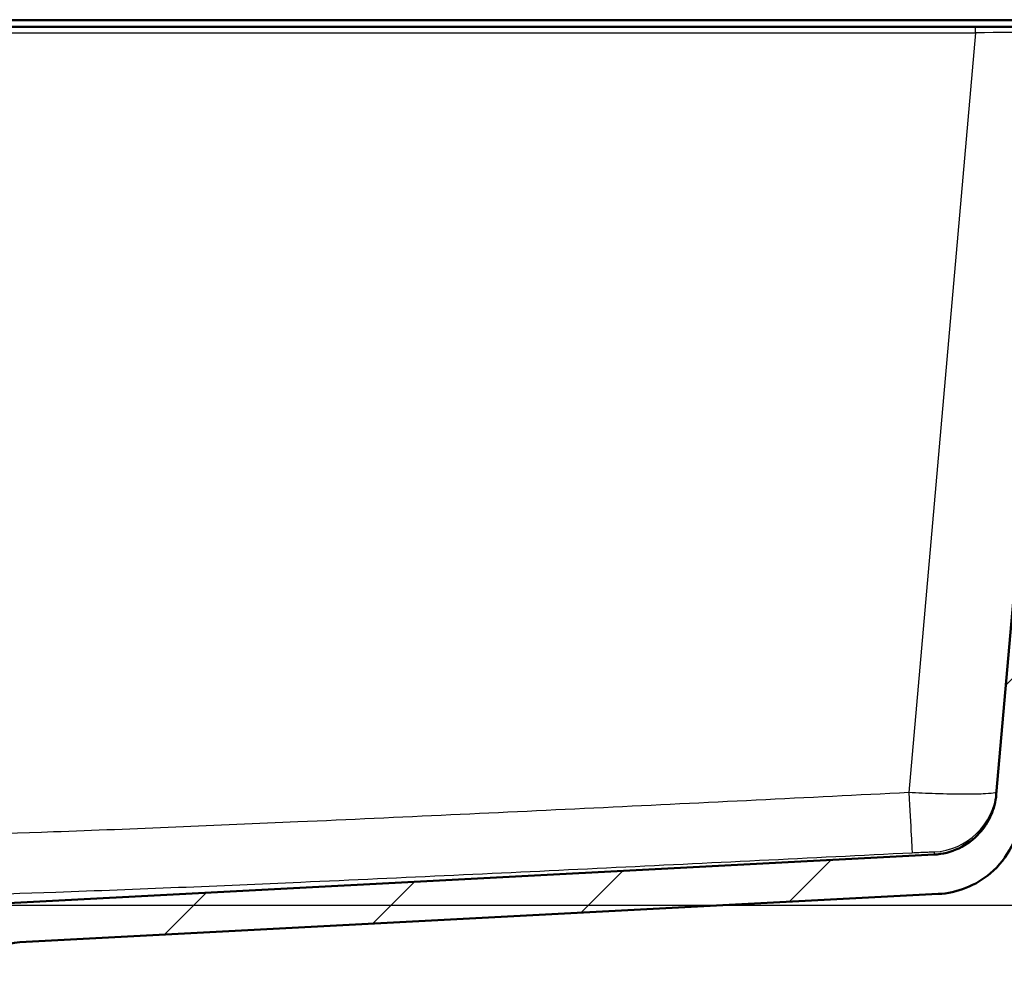
# Paper-space layout 'DF_1' of a CAD drawing. Units: millimetres. Extents: x 0 to 2100, y 0 to 4061.
# Drawn here: x 932 to 1156, y 1539 to 1757 of the extents above; entities that cross this region are included whole.
import ezdxf

# ---------------------------------------------------------------- set-up
doc = ezdxf.new("R2010")
doc.units = ezdxf.units.MM
doc.header["$LTSCALE"] = 10
for name, color, linetype, lineweight in [('Dimensions(ISO)', 7, 'Continuous', 25), ('Hatch', 7, 'Continuous', 9), ('Visible Edges(ISO)', 7, 'Continuous', 50), ('Visible Tangent Edges(ISO)', 7, 'Continuous', 25)]:
    doc.layers.add(name, color=color, linetype=linetype, lineweight=lineweight)
doc.styles.add('Text_3.5mm', font='arial.ttf', dxfattribs={"width": 0.9})
doc.dimstyles.new('KS-STANDARD', dxfattribs={"dimscale": 10, "dimtxt": 3.5, "dimasz": 2.5, "dimexe": 3.175, "dimexo": 0, "dimgap": 0.8, "dimtad": 1, "dimdec": 1, "dimrnd": 1e-08, "dimtxsty": 'Text_3.5mm', "dimcen": 0.09, "dimdle": 10, "dimclrd": 7, "dimclre": 7, "dimclrt": 7, "dimadec": 0, "dimazin": 2, "dimtfac": 0.714286, "dimtdec": 4, "dimtmove": 0, "dimatfit": 3, "dimfxl": 1, "dimtolj": 1, "dimlwd": 25, "dimlwe": 25, "dimarcsym": 0})

# ---------------------------------------------------------------- blocks, each defined once
blk = doc.blocks.new('*D7')
at = {"layer": 'Defpoints', "color": 0, "linetype": 'Continuous', "transparency": 16777216}
for p in [(1185.82, 1755.01), (1407.5, 1755.01), (920.91, 1555.17)]:
    blk.add_point(p, dxfattribs=at)
at = {"layer": 'Dimensions(ISO)', "color": 7, "linetype": 'Continuous', "lineweight": 25, "transparency": 16777216}
for p, q in [((1185.82, 1755.01), (1439.25, 1755.01)), ((1407.5, 1580.17), (1407.5, 1730.01)), ((920.91, 1555.17), (1439.25, 1555.17))]:
    blk.add_line(p, q, dxfattribs=at)
at = {"layer": 'Dimensions(ISO)', "color": 7, "linetype": 'Continuous', "transparency": 16777216}
for points in [[(1403.33, 1730.01), (1411.66, 1730.01), (1407.5, 1755.01)], [(1403.33, 1580.17), (1411.66, 1580.17), (1407.5, 1555.17)]]:
    blk.add_solid(points, dxfattribs=at)
at = {"layer": 'Dimensions(ISO)', "color": 7, "linetype": 'Continuous', "lineweight": 25, "transparency": 16777216, "insert": (1381.63, 1620.07), "char_height": 35, "attachment_point": 4, "rotation": 90, "style": 'Text_3.5mm'}
blk.add_mtext('\\A1;200', dxfattribs=at)

psp = doc.layouts.new('DF_1')

# ---------------------------------------------------------------- hatches: boundary and pattern name
at = {"layer": 'Hatch'}
h = psp.add_hatch(dxfattribs=at)
h.set_pattern_fill('ANSI31', color=256, scale=254, style=0)
h.set_pattern_definition([(45, (0, 0), (-22.45064, 22.45064), [])])
edge = h.paths.add_edge_path()
edge.add_line((903.99, 1539.31), (919.32, 1539.31))
edge.add_ellipse((919.32, 1538.81), major_axis=(0.5, 0), ratio=1, start_angle=16.5598, end_angle=90, ccw=False)
edge.add_ellipse((915.91, 1548.17), major_axis=(9.22, 3.88), ratio=1, start_angle=270, end_angle=302.2923)
edge.add_ellipse((932.32, 1536.74), major_axis=(-8.21, 5.72), ratio=1, start_angle=307.8602, end_angle=360, ccw=False)
edge.add_line((931.8, 1546.73), (1140.79, 1557.68))
edge.add_spline(control_points=[(1140.79, 1557.68), (1142.97, 1557.79), (1145.11, 1558.26), (1149.16, 1559.87), (1151.04, 1561), (1154.69, 1564.1), (1156.32, 1566.16), (1158.71, 1570.79), (1159.44, 1573.31), (1159.67, 1575.91)], knot_values=[-2.870129, -2.870129, -2.870129, -2.870129, -2.216354, -2.216354, -1.562578, -1.562578, -0.781289, -0.781289, 0, 0, 0, 0], degree=3, periodic=0)
edge.add_line((1159.67, 1575.91), (1174.28, 1742.9))
edge.add_ellipse((1178.76, 1742.51), major_axis=(0.39, 4.48), ratio=1, start_angle=23.7503, end_angle=90, ccw=False)
edge.add_line((1177.32, 1746.77), (1177.32, 1748.01))
edge.add_ellipse((1178.32, 1748.01), major_axis=(0, 1), ratio=1, start_angle=0, end_angle=90, ccw=False)
edge.add_line((1178.32, 1749.01), (1179.32, 1749.01))
edge.add_line((1179.32, 1749.01), (1185.82, 1749.01))
edge.add_line((1185.82, 1749.01), (1185.82, 1755.01))
edge.add_line((1185.82, 1755.01), (1170.69, 1755.01))
edge.add_ellipse((1170.69, 1753.51), major_axis=(-1.5, 0), ratio=1, start_angle=270, end_angle=355)
edge.add_line((1169.2, 1753.64), (1154.03, 1580.32))
edge.add_spline(control_points=[(1154.03, 1580.32), (1153.89, 1578.69), (1153.48, 1577.09), (1152.17, 1574.1), (1151.27, 1572.72), (1148.85, 1570.07), (1147.27, 1568.9), (1143.74, 1567.23), (1141.82, 1566.75), (1139.87, 1566.64)], knot_values=[-2.152597, -2.152597, -2.152597, -2.152597, -1.662265, -1.662265, -1.171933, -1.171933, -0.585967, -0.585967, 0, 0, 0, 0], degree=3, periodic=0)
edge.add_line((1139.87, 1566.64), (920.91, 1555.17))
edge.add_ellipse((921.09, 1551.67), major_axis=(-3.5, -0.18), ratio=1, start_angle=270, end_angle=353)
edge.add_line((917.6, 1551.92), (917.45, 1549.82))
edge.add_ellipse((916.46, 1549.89), major_axis=(0.998, -0.07), ratio=1, start_angle=324.5, end_angle=360, ccw=False)
edge.add_line((917.23, 1549.25), (915.56, 1547.24))
edge.add_ellipse((914.79, 1547.87), major_axis=(-0.636, -0.772), ratio=1, start_angle=54.5, end_angle=90, ccw=False)
edge.add_line((915.05, 1546.91), (905, 1544.21))
edge.add_ellipse((905.26, 1543.25), major_axis=(-0.966, -0.259), ratio=1, start_angle=270, end_angle=341)
edge.add_line((904.27, 1543.32), (904.2, 1542.31))
edge.add_line((904.2, 1542.31), (916.32, 1542.31))
edge.add_ellipse((916.32, 1542.21), major_axis=(0.1, 0), ratio=1, start_angle=2, end_angle=90, ccw=False)
edge.add_line((916.42, 1542.21), (916.43, 1541.81))
edge.add_ellipse((916.33, 1541.81), major_axis=(0.0035, -0.0999), ratio=1, start_angle=0, end_angle=90, ccw=False)
edge.add_line((916.34, 1541.71), (904.38, 1541.29))
edge.add_ellipse((904.42, 1540.09), major_axis=(1.16, 0.3), ratio=1, start_angle=77.607, end_angle=90)
edge.add_line((904.12, 1541.26), (903.99, 1539.31))

# ---------------------------------------------------------------- linework, layer by layer
at = {"layer": 'Visible Edges(ISO)'}
for p, q in [((548.07, 1756.51), (1170.57, 1756.51)), ((1149.27, 1755.01), (569.36, 1755.01)), ((1170.69, 1755.01), (1149.27, 1755.01)), ((1169.2, 1753.64), (1154.03, 1580.32)), ((1139.87, 1566.64), (920.91, 1555.17)), ((931.8, 1546.73), (1140.79, 1557.68))]:
    psp.add_line(p, q, dxfattribs=at)
for centre, radius, start, end in [((985.92, 1756.61), 0.1, 179.5, 270), ((1030.71, 1756.61), 0.1, 270, 0.5), ((932.32, 1536.74), 10, 93, 145.1398)]:
    psp.add_arc(centre, radius, start, end, dxfattribs=at)
for points, knots in [([(1154.03, 1580.32), (1153.89, 1578.69), (1153.48, 1577.09), (1152.17, 1574.1), (1151.27, 1572.72), (1148.85, 1570.07), (1147.27, 1568.9), (1143.74, 1567.23), (1141.82, 1566.75), (1139.87, 1566.64)], [-2.152597, -2.152597, -2.152597, -2.152597, -1.662265, -1.662265, -1.171933, -1.171933, -0.585967, -0.585967, 0, 0, 0, 0]), ([(1140.79, 1557.68), (1142.97, 1557.79), (1145.11, 1558.26), (1149.16, 1559.87), (1151.04, 1561), (1154.69, 1564.1), (1156.32, 1566.16), (1158.71, 1570.79), (1159.44, 1573.31), (1159.67, 1575.91)], [-2.870129, -2.870129, -2.870129, -2.870129, -2.216354, -2.216354, -1.562578, -1.562578, -0.781289, -0.781289, 0, 0, 0, 0])]:
    psp.add_open_spline(points, degree=3, knots=knots, dxfattribs=at)
at = {"layer": 'Visible Tangent Edges(ISO)'}
for p, q in [((1149.27, 1753.64), (1149.27, 1755.01)), ((569.36, 1753.64), (1149.27, 1753.64)), ((1149.27, 1753.64), (1134.15, 1580.75))]:
    psp.add_line(p, q, dxfattribs=at)
for centre, major_axis, ratio, start_param, end_param in [((1149.11, 1753.51), (20.09, 0.13), 0.006455, 6.282578, 7.845778), ((1134.15, 1582.06), (0.75, -14.98), 0.004375, 4.799546, 6.26752), ((1139.14, 1582.23), (14.94, -1.31), 0.999891, 4.849928, 6.283185)]:
    psp.add_ellipse(centre, major_axis=major_axis, ratio=ratio, start_param=start_param, end_param=end_param, dxfattribs=at)
for points, knots in [([(1134.15, 1580.75), (1110.98, 1579.59), (1087.81, 1578.44), (1041.47, 1576.2), (1018.29, 1575.1), (976.58, 1573.24), (958.03, 1572.46), (924.93, 1571.27), (910.38, 1570.82), (883.65, 1570.26), (871.48, 1570.12), (838.17, 1570.12), (817.03, 1570.56), (781.25, 1571.69), (766.6, 1572.24), (736.7, 1573.47), (721.46, 1574.15), (681.14, 1576), (656.07, 1577.21), (615.49, 1579.2), (599.99, 1579.97), (584.49, 1580.75)], [-55.012289, -55.012289, -55.012289, -55.012289, -48.052843, -48.052843, -41.093398, -41.093398, -35.525422, -35.525422, -31.156366, -31.156366, -27.506144, -27.506144, -21.163088, -21.163088, -16.765325, -16.765325, -12.187056, -12.187056, -4.657171, -4.657171, 0, 0, 0, 0]), ([(1154.09, 1580.92), (1154.08, 1580.84), (1153.95, 1580.77), (1153.28, 1580.6), (1152.56, 1580.52), (1150.33, 1580.39), (1148.71, 1580.36), (1144.84, 1580.37), (1142.57, 1580.41), (1138.22, 1580.55), (1136.18, 1580.64), (1134.15, 1580.75)], [0, 0, 0, 0, 0.097224, 0.097224, 0.2527824, 0.2527824, 0.4390769, 0.4390769, 0.6297471, 0.6297471, 0.7838086, 0.7838086, 0.7838086, 0.7838086]), ([(583.74, 1567.08), (599.24, 1566.3), (614.75, 1565.53), (655.34, 1563.54), (680.43, 1562.33), (720.79, 1560.48), (736.05, 1559.8), (766.02, 1558.57), (780.71, 1558.01), (816.66, 1556.89), (837.98, 1556.45), (871.6, 1556.45), (883.87, 1556.59), (910.79, 1557.15), (925.42, 1557.6), (958.64, 1558.79), (977.22, 1559.57), (1018.99, 1561.42), (1042.18, 1562.52), (1088.54, 1564.77), (1111.72, 1565.92), (1134.9, 1567.08)], [0, 0, 0, 0, 4.657171, 4.657171, 12.187056, 12.187056, 16.765325, 16.765325, 21.163088, 21.163088, 27.506144, 27.506144, 31.156366, 31.156366, 35.525422, 35.525422, 41.093398, 41.093398, 48.052843, 48.052843, 55.012289, 55.012289, 55.012289, 55.012289]), ([(1134.9, 1567.08), (1135.41, 1567.1), (1135.92, 1567.13), (1137.02, 1567.18), (1137.59, 1567.2), (1138.56, 1567.24), (1138.97, 1567.25), (1139.52, 1567.26), (1139.7, 1567.26), (1139.87, 1567.26), (1139.9, 1567.26), (1139.9, 1567.25)], [-0.7838086, -0.7838086, -0.7838086, -0.7838086, -0.6297471, -0.6297471, -0.4390769, -0.4390769, -0.2527824, -0.2527824, -0.097224, -0.097224, 0, 0, 0, 0])]:
    psp.add_open_spline(points, degree=3, knots=knots, dxfattribs=at)
psp.add_open_spline([(1139.9, 1567.25), (1139.88, 1566.85), (1139.87, 1566.64), (1139.87, 1566.64)], degree=3, dxfattribs=at)

# ---------------------------------------------------------------- dimensions: what is measured, and where the dimension line sits
at = {"layer": 'Dimensions(ISO)', "color": 7, "linetype": 'Continuous', "lineweight": 25}
dim = psp.add_linear_dim(base=(1407.5, 1755.01), p1=(920.91, 1555.17), p2=(1185.82, 1755.01), angle=90, dimstyle='KS-STANDARD', override={"dimgap": 0.8, "dimdec": 0, "dimtol": 0, "dimlim": 0, "dimtp": 0, "dimtm": 0, "dimtdec": 4, "dimtofl": 0, "dimatfit": 1}, dxfattribs=at)
dim.commit()
dim.dimension.update_dxf_attribs({"geometry": '*D7', "text_midpoint": (1407.5, 1655.09), "dimtype": 160})

doc.saveas('drawing.dxf')
